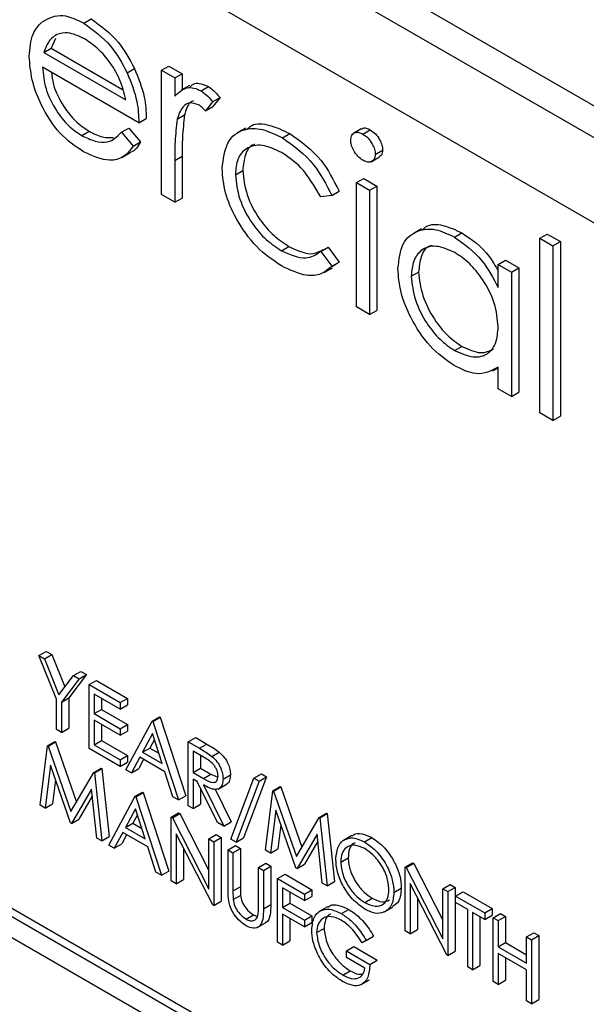
# Model space of a CAD drawing. Units: millimetres. Extents: x 5 to 415, y 5 to 292.
# Drawn here: x 300 to 301, y 205 to 207 of the extents above; entities that cross this region are included whole.
import ezdxf

# ---------------------------------------------------------------- set-up
doc = ezdxf.new("R2010")
doc.units = ezdxf.units.MM

msp = doc.modelspace()

# ---------------------------------------------------------------- linework, layer by layer
at = {"color": 7, "linetype": 'Continuous', "lineweight": 25}
for p, q in [((303.0389, 206.04), (297.0284, 209.5097)), ((302.9726, 206.0017), (296.9622, 209.4715)), ((302.8842, 205.8486), (297.0505, 209.2163)), ((299.8878, 207.3513), (299.9055, 207.3615)), ((299.8197, 207.3146), (299.8098, 207.2911)), ((299.7921, 207.2809), (299.8098, 207.2911)), ((299.7921, 207.2809), (299.9882, 207.1677)), ((299.8098, 207.2911), (299.9808, 207.1923)), ((300.0199, 207.1127), (299.7888, 207.2461)), ((299.9918, 207.2325), (300.0095, 207.2427)), ((300.0743, 207.2383), (300.092, 207.2485)), ((300.0743, 207.2383), (300.1061, 207.22)), ((300.0743, 206.94), (300.0743, 207.2383)), ((300.092, 207.2485), (300.1237, 207.2302)), ((300.1061, 207.22), (300.1237, 207.2302)), ((300.1237, 207.2302), (300.1237, 207.1919)), ((300.1061, 207.22), (300.1061, 207.1761)), ((300.1409, 207.2018), (300.121, 207.1903)), ((300.1691, 207.1889), (300.1868, 207.1991)), ((300.1967, 207.1627), (300.1793, 207.141)), ((300.1967, 207.1627), (300.2144, 207.1729)), ((300.2144, 207.1729), (300.197, 207.1512)), ((300.1793, 207.141), (300.197, 207.1512)), ((300.0199, 207.1127), (300.0376, 207.1229)), ((300.1117, 207.121), (300.1294, 207.1313)), ((299.883, 207.0818), (299.9007, 207.092)), ((299.9782, 207.0897), (299.9958, 207.0999)), ((299.9782, 207.0897), (300.0063, 207.0563)), ((299.9958, 207.0999), (300.024, 207.0666)), ((300.2755, 207.0996), (300.2556, 207.0881)), ((300.553, 207.0977), (300.5331, 207.0863)), ((300.5569, 207.0853), (300.5746, 207.0956)), ((300.0063, 207.0563), (300.024, 207.0666)), ((300.364, 207.0763), (300.3817, 207.0865)), ((299.9791, 207.0294), (299.999, 207.0408)), ((300.5865, 207.0367), (300.6042, 207.0469)), ((300.1061, 207.0219), (300.1237, 207.0321)), ((300.1061, 207.0219), (300.1061, 206.9217)), ((300.1237, 207.0321), (300.1237, 206.9319)), ((300.5768, 207.019), (300.5967, 207.0305)), ((300.2511, 206.9879), (300.2688, 206.9981)), ((300.5412, 206.9688), (300.5589, 206.979)), ((300.5589, 206.979), (300.5906, 206.9607)), ((300.4823, 206.9381), (300.5, 206.9483)), ((300.5412, 206.9688), (300.5729, 206.9505)), ((300.5412, 206.6705), (300.5412, 206.9688)), ((300.5729, 206.9505), (300.5906, 206.9607)), ((300.5729, 206.9505), (300.5729, 206.6521)), ((300.5906, 206.9607), (300.5906, 206.6623)), ((296.7235, 206.9351), (303.1759, 203.2102)), ((296.7412, 206.9453), (303.1935, 203.2204)), ((300.1061, 206.9217), (300.0743, 206.94)), ((300.1061, 206.9217), (300.1237, 206.9319)), ((300.4823, 206.9381), (300.4557, 206.9344)), ((303.1317, 203.1847), (296.7677, 206.8585)), ((300.6971, 206.8579), (300.6772, 206.8464)), ((300.7766, 206.8381), (300.7943, 206.8483)), ((300.9809, 206.8354), (300.9986, 206.8456)), ((300.9809, 206.8354), (301.0126, 206.8171)), ((300.9809, 206.4166), (300.9809, 206.8354)), ((300.9986, 206.8456), (301.0303, 206.8273)), ((300.3619, 206.8054), (300.3796, 206.8156)), ((300.4557, 206.8035), (300.4734, 206.8138)), ((300.4734, 206.8138), (300.5, 206.7783)), ((301.0126, 206.8171), (301.0303, 206.8273)), ((301.0126, 206.8171), (301.0126, 206.3983)), ((301.0303, 206.8273), (301.0303, 206.4085)), ((300.4557, 206.8035), (300.4823, 206.7681)), ((300.8812, 206.7726), (300.8988, 206.7828)), ((300.8988, 206.7828), (300.9306, 206.7644)), ((300.4642, 206.7533), (300.4841, 206.7648)), ((300.4823, 206.7681), (300.5, 206.7783)), ((300.5, 206.7783), (300.4831, 206.7665)), ((300.8812, 206.7173), (300.8812, 206.7726)), ((300.8812, 206.7726), (300.9129, 206.7542)), ((300.9129, 206.7542), (300.9306, 206.7644)), ((300.9306, 206.7644), (300.9306, 206.4661)), ((300.6727, 206.7442), (300.6903, 206.7544)), ((300.9129, 206.7542), (300.9129, 206.4559)), ((300.5729, 206.6521), (300.5412, 206.6705)), ((300.5729, 206.6521), (300.5906, 206.6623)), ((300.7768, 206.5659), (300.7944, 206.5761)), ((300.8681, 206.5172), (300.8812, 206.5247)), ((300.8812, 206.4742), (300.8812, 206.5258)), ((300.9129, 206.4559), (300.8812, 206.4742)), ((300.9129, 206.4559), (300.9306, 206.4661)), ((301.0126, 206.3983), (300.9809, 206.4166)), ((301.0126, 206.3983), (301.0303, 206.4085)), ((299.7797, 205.8342), (299.7974, 205.8444)), ((299.7933, 205.8263), (299.811, 205.8366)), ((299.7974, 205.8444), (299.811, 205.8366)), ((299.811, 205.8366), (299.8424, 205.7591)), ((299.7797, 205.8342), (299.7933, 205.8263)), ((299.8222, 205.7294), (299.7797, 205.8342)), ((299.7933, 205.8263), (299.8282, 205.7404)), ((299.863, 205.7861), (299.8806, 205.7963)), ((299.8806, 205.7963), (299.8943, 205.7885)), ((299.8282, 205.7404), (299.863, 205.7861)), ((299.8766, 205.7783), (299.8341, 205.7225)), ((299.8943, 205.7885), (299.8518, 205.7327)), ((299.863, 205.7861), (299.8766, 205.7783)), ((299.8766, 205.7783), (299.8943, 205.7885)), ((299.9004, 205.7645), (299.9181, 205.7747)), ((299.9181, 205.7747), (299.9929, 205.7316)), ((299.9004, 205.7645), (299.9752, 205.7214)), ((299.9004, 205.6114), (299.9004, 205.7645)), ((299.9752, 205.7057), (299.9123, 205.742)), ((299.9123, 205.742), (299.9123, 205.6949)), ((299.8222, 205.6566), (299.8222, 205.7294)), ((299.8341, 205.7225), (299.8518, 205.7327)), ((299.8341, 205.7225), (299.8341, 205.6497)), ((299.8518, 205.7327), (299.8518, 205.6599)), ((299.93, 205.7318), (299.93, 205.7051)), ((299.9752, 205.7214), (299.9929, 205.7316)), ((299.9752, 205.7214), (299.9752, 205.7057)), ((299.9929, 205.7316), (299.9929, 205.7159)), ((299.9123, 205.6949), (299.93, 205.7051)), ((299.9123, 205.6949), (299.9752, 205.6586)), ((299.93, 205.7051), (299.9929, 205.6688)), ((299.9752, 205.7057), (299.9929, 205.7159)), ((299.9752, 205.6429), (299.9123, 205.6792)), ((299.9123, 205.6792), (299.9123, 205.6203)), ((299.9888, 205.5604), (300.0517, 205.6772)), ((300.0517, 205.6772), (300.0693, 205.6874)), ((300.0517, 205.6772), (300.0534, 205.6762)), ((300.0534, 205.6762), (300.071, 205.6864)), ((300.0534, 205.6762), (300.1146, 205.4878)), ((300.0693, 205.6874), (300.071, 205.6864)), ((300.071, 205.6864), (300.1322, 205.498)), ((299.8341, 205.6497), (299.8222, 205.6566)), ((299.8341, 205.6497), (299.8518, 205.6599)), ((299.93, 205.669), (299.93, 205.6305)), ((299.9752, 205.6586), (299.9929, 205.6688)), ((299.9752, 205.6586), (299.9752, 205.6429)), ((299.9752, 205.6429), (299.9929, 205.6531)), ((299.9929, 205.6688), (299.9929, 205.6531)), ((299.8006, 205.618), (299.8183, 205.6282)), ((299.8023, 205.617), (299.82, 205.6272)), ((299.8183, 205.6282), (299.82, 205.6272)), ((299.82, 205.6272), (299.8703, 205.4827)), ((299.9123, 205.6203), (299.93, 205.6305)), ((299.93, 205.6305), (299.9929, 205.5942)), ((300.0524, 205.647), (300.0284, 205.6023)), ((300.057, 205.6328), (300.0461, 205.6125)), ((300.0758, 205.575), (300.0524, 205.647)), ((300.1384, 205.6272), (300.156, 205.6374)), ((300.1384, 205.6272), (300.1649, 205.6118)), ((300.1384, 205.4741), (300.1384, 205.6272)), ((300.156, 205.6374), (300.1826, 205.6221)), ((299.7831, 205.475), (299.8006, 205.618)), ((299.8006, 205.618), (299.8023, 205.617)), ((299.8023, 205.617), (299.857, 205.4598)), ((299.9752, 205.5683), (299.9004, 205.6114)), ((299.9123, 205.6203), (299.9752, 205.584)), ((300.0284, 205.6023), (300.0461, 205.6125)), ((300.0284, 205.6023), (300.0758, 205.575)), ((300.0461, 205.6125), (300.0676, 205.6001)), ((300.1751, 205.5902), (300.1503, 205.6046)), ((300.1503, 205.6046), (300.1503, 205.5536)), ((300.1649, 205.6118), (300.1826, 205.6221)), ((300.1949, 205.5924), (300.2126, 205.6026)), ((299.9752, 205.584), (299.9929, 205.5942)), ((299.9752, 205.584), (299.9752, 205.5683)), ((299.9752, 205.5683), (299.9929, 205.5785)), ((299.9929, 205.5942), (299.9929, 205.5785)), ((300.0219, 205.5904), (300.0018, 205.5529)), ((300.0312, 205.585), (300.0194, 205.5631)), ((300.082, 205.5557), (300.0219, 205.5904)), ((300.1679, 205.5944), (300.1679, 205.5638)), ((299.8078, 205.5712), (299.7951, 205.4681)), ((299.8558, 205.433), (299.8078, 205.5712)), ((299.857, 205.4598), (299.9116, 205.5539)), ((299.9116, 205.5539), (299.9293, 205.5641)), ((299.9116, 205.5539), (299.9134, 205.5529)), ((299.9134, 205.5529), (299.9311, 205.5631)), ((299.9134, 205.5529), (299.931, 205.3896)), ((299.9293, 205.5641), (299.9311, 205.5631)), ((299.9311, 205.5631), (299.9487, 205.3998)), ((300.0018, 205.5529), (299.9888, 205.5604)), ((300.0018, 205.5529), (300.0194, 205.5631)), ((300.1016, 205.4953), (300.082, 205.5557)), ((300.1503, 205.5536), (300.1679, 205.5638)), ((300.1503, 205.5536), (300.1745, 205.5393)), ((300.1679, 205.5638), (300.1922, 205.5495)), ((299.8199, 205.5363), (299.8128, 205.4783)), ((300.1599, 205.5323), (300.1503, 205.5379)), ((300.1503, 205.5379), (300.1503, 205.4672)), ((300.2086, 205.4335), (300.1599, 205.5323)), ((300.1745, 205.5393), (300.1922, 205.5495)), ((300.1922, 205.5495), (300.2091, 205.5427)), ((300.2216, 205.5381), (300.2393, 205.5483)), ((300.2403, 205.3936), (300.2958, 205.5402)), ((300.3083, 205.533), (300.2529, 205.3864)), ((300.326, 205.5432), (300.2706, 205.3966)), ((300.2958, 205.5402), (300.3135, 205.5504)), ((300.2958, 205.5402), (300.3083, 205.533)), ((300.3083, 205.533), (300.326, 205.5432)), ((300.3135, 205.5504), (300.326, 205.5432)), ((299.9063, 205.514), (299.8585, 205.4315)), ((299.919, 205.3965), (299.9063, 205.514)), ((300.0109, 205.4966), (300.0286, 205.5068)), ((300.0126, 205.4956), (300.0303, 205.5058)), ((300.0286, 205.5068), (300.0303, 205.5058)), ((300.0303, 205.5058), (300.0914, 205.3174)), ((300.1679, 205.516), (300.1679, 205.4774)), ((300.1746, 205.5238), (300.2233, 205.425)), ((300.2024, 205.5136), (300.241, 205.4352)), ((300.2099, 205.514), (300.2298, 205.5255)), ((300.3236, 205.3671), (300.3411, 205.5101)), ((300.3411, 205.5101), (300.3588, 205.5203)), ((300.3411, 205.5101), (300.3428, 205.5091)), ((300.3428, 205.5091), (300.3605, 205.5193)), ((300.3428, 205.5091), (300.3976, 205.3519)), ((300.3588, 205.5203), (300.3605, 205.5193)), ((300.3605, 205.5193), (300.4108, 205.3748)), ((299.9082, 205.4969), (299.8762, 205.4417)), ((299.948, 205.3798), (300.0109, 205.4966)), ((300.0109, 205.4966), (300.0126, 205.4956)), ((300.0126, 205.4956), (300.0738, 205.3072)), ((300.1146, 205.4878), (300.1016, 205.4953)), ((300.1146, 205.4878), (300.1322, 205.498)), ((299.7951, 205.4681), (299.7831, 205.475)), ((299.7951, 205.4681), (299.8128, 205.4783)), ((300.0116, 205.4664), (299.9876, 205.4217)), ((300.035, 205.3944), (300.0116, 205.4664)), ((300.1503, 205.4672), (300.1384, 205.4741)), ((300.1503, 205.4672), (300.1679, 205.4774)), ((300.3483, 205.4633), (300.3356, 205.3602)), ((300.3963, 205.3251), (300.3483, 205.4633)), ((299.8585, 205.4315), (299.8762, 205.4417)), ((300.0162, 205.4522), (300.0053, 205.4319)), ((300.0976, 205.4466), (300.1152, 205.4568)), ((300.0976, 205.2935), (300.0976, 205.4466)), ((300.0976, 205.4466), (300.1001, 205.4451)), ((300.1001, 205.4451), (300.1177, 205.4553)), ((300.1001, 205.4451), (300.1877, 205.2741)), ((300.1152, 205.4568), (300.1177, 205.4553)), ((300.1177, 205.4553), (300.1877, 205.3188)), ((300.2233, 205.425), (300.241, 205.4352)), ((300.3976, 205.3519), (300.4522, 205.446)), ((300.4522, 205.446), (300.4699, 205.4562)), ((300.4522, 205.446), (300.4539, 205.445)), ((300.4539, 205.445), (300.4716, 205.4552)), ((300.4539, 205.445), (300.4715, 205.2817)), ((300.4699, 205.4562), (300.4716, 205.4552)), ((300.4716, 205.4552), (300.4892, 205.2919)), ((299.8585, 205.4315), (299.8558, 205.433)), ((299.9876, 205.4217), (300.0053, 205.4319)), ((299.9876, 205.4217), (300.035, 205.3944)), ((300.0053, 205.4319), (300.0268, 205.4195)), ((300.2233, 205.425), (300.2086, 205.4335)), ((300.3604, 205.4284), (300.3533, 205.3704)), ((299.931, 205.3896), (299.919, 205.3965)), ((299.931, 205.3896), (299.9487, 205.3998)), ((299.9811, 205.4098), (299.961, 205.3723)), ((299.9904, 205.4044), (299.9786, 205.3825)), ((300.0412, 205.3751), (299.9811, 205.4098)), ((300.1968, 205.2362), (300.1095, 205.4068)), ((300.1095, 205.4068), (300.1095, 205.2866)), ((300.1877, 205.3946), (300.2053, 205.4048)), ((300.1877, 205.2741), (300.1877, 205.3946)), ((300.1877, 205.3946), (300.1995, 205.3877)), ((300.1995, 205.3877), (300.2172, 205.3979)), ((300.1995, 205.3877), (300.1995, 205.2346)), ((300.2053, 205.4048), (300.2172, 205.3979)), ((300.2172, 205.3979), (300.2172, 205.2448)), ((300.2529, 205.3864), (300.2403, 205.3936)), ((300.2529, 205.3864), (300.2706, 205.3966)), ((300.4469, 205.4061), (300.399, 205.3236)), ((300.4487, 205.389), (300.4167, 205.3338)), ((300.4596, 205.2886), (300.4469, 205.4061)), ((300.53, 205.4023), (300.5101, 205.3909)), ((300.5608, 205.3872), (300.5784, 205.3975)), ((299.961, 205.3723), (299.948, 205.3798)), ((299.961, 205.3723), (299.9786, 205.3825)), ((300.0608, 205.3147), (300.0412, 205.3751)), ((300.1271, 205.3723), (300.1271, 205.2968)), ((300.2335, 205.3681), (300.2512, 205.3783)), ((300.2335, 205.3681), (300.2454, 205.3612)), ((300.2335, 205.2756), (300.2335, 205.3681)), ((300.2454, 205.3612), (300.2631, 205.3714)), ((300.2512, 205.3783), (300.2631, 205.3714)), ((300.2631, 205.3714), (300.2631, 205.2797)), ((300.3356, 205.3602), (300.3236, 205.3671)), ((300.3356, 205.3602), (300.3533, 205.3704)), ((300.2454, 205.3612), (300.2454, 205.2695)), ((300.5038, 205.339), (300.5215, 205.3492)), ((300.0738, 205.3072), (300.0914, 205.3174)), ((300.3066, 205.3259), (300.3243, 205.3361)), ((300.3066, 205.3259), (300.3185, 205.319)), ((300.3066, 205.2342), (300.3066, 205.3259)), ((300.3185, 205.319), (300.3362, 205.3292)), ((300.3185, 205.319), (300.3185, 205.2265)), ((300.3243, 205.3361), (300.3362, 205.3292)), ((300.3362, 205.3292), (300.3362, 205.2368)), ((300.399, 205.3236), (300.3963, 205.3251)), ((300.399, 205.3236), (300.4167, 205.3338)), ((300.6585, 205.3269), (300.6762, 205.3371)), ((300.6585, 205.1738), (300.6585, 205.3269)), ((300.6585, 205.3269), (300.661, 205.3255)), ((300.661, 205.3255), (300.6787, 205.3357)), ((300.661, 205.3255), (300.7486, 205.1544)), ((300.6762, 205.3371), (300.6787, 205.3357)), ((300.6787, 205.3357), (300.7486, 205.1991)), ((300.0738, 205.3072), (300.0608, 205.3147)), ((300.1095, 205.2866), (300.0976, 205.2935)), ((300.1095, 205.2866), (300.1271, 205.2968)), ((300.3525, 205.2994), (300.3702, 205.3096)), ((300.3525, 205.2994), (300.4171, 205.2621)), ((300.3525, 205.1463), (300.3525, 205.2994)), ((300.3702, 205.3096), (300.4348, 205.2723)), ((300.2454, 205.2695), (300.2631, 205.2797)), ((300.4171, 205.2464), (300.3644, 205.2768)), ((300.3644, 205.2768), (300.3644, 205.2297)), ((300.4171, 205.2621), (300.4348, 205.2723)), ((300.4348, 205.2723), (300.4348, 205.2566)), ((300.4715, 205.2817), (300.4596, 205.2886)), ((300.4715, 205.2817), (300.4892, 205.2919)), ((300.6313, 205.2661), (300.649, 205.2763)), ((300.7578, 205.1165), (300.6704, 205.2872)), ((300.6704, 205.2872), (300.6704, 205.1669)), ((300.7486, 205.2749), (300.7663, 205.2851)), ((300.7486, 205.1544), (300.7486, 205.2749)), ((300.7486, 205.2749), (300.7605, 205.268)), ((300.7605, 205.268), (300.7782, 205.2782)), ((300.7663, 205.2851), (300.7782, 205.2782)), ((300.7782, 205.2782), (300.7782, 205.1251)), ((300.246, 205.2488), (300.2637, 205.259)), ((300.3821, 205.2666), (300.3821, 205.2399)), ((300.4171, 205.2621), (300.4171, 205.2464)), ((300.4171, 205.2464), (300.4348, 205.2566)), ((300.5613, 205.2417), (300.579, 205.2519)), ((300.6881, 205.2526), (300.6881, 205.1771)), ((300.7605, 205.268), (300.7605, 205.1149)), ((300.7792, 205.2572), (300.7969, 205.2674)), ((300.7792, 205.2415), (300.7792, 205.2572)), ((300.7792, 205.2572), (300.8489, 205.217)), ((300.7969, 205.2674), (300.8665, 205.2272)), ((300.1995, 205.2346), (300.1968, 205.2362)), ((300.1995, 205.2346), (300.2172, 205.2448)), ((300.3185, 205.2265), (300.3362, 205.2368)), ((300.3644, 205.2297), (300.3821, 205.2399)), ((300.3644, 205.2297), (300.4171, 205.1993)), ((300.3821, 205.2399), (300.4348, 205.2095)), ((300.472, 205.2315), (300.4521, 205.22)), ((300.5054, 205.2151), (300.5231, 205.2253)), ((300.6087, 205.2193), (300.6286, 205.2308)), ((300.8081, 205.2248), (300.7792, 205.2415)), ((300.8081, 205.0874), (300.8081, 205.2248)), ((300.8489, 205.217), (300.8665, 205.2272)), ((300.8665, 205.2272), (300.8665, 205.2115)), ((300.2767, 205.2019), (300.2944, 205.2121)), ((300.2944, 205.2121), (300.3041, 205.2085)), ((300.4171, 205.1836), (300.3644, 205.214)), ((300.3644, 205.214), (300.3644, 205.1394)), ((300.3821, 205.2038), (300.3821, 205.1496)), ((300.4171, 205.1993), (300.4348, 205.2095)), ((300.4171, 205.1993), (300.4171, 205.1836)), ((300.4348, 205.2095), (300.4348, 205.1938)), ((300.8489, 205.2013), (300.82, 205.218)), ((300.82, 205.218), (300.82, 205.0806)), ((300.8376, 205.2078), (300.8376, 205.0908)), ((300.8489, 205.217), (300.8489, 205.2013)), ((300.8489, 205.2013), (300.8665, 205.2115)), ((300.8693, 205.2052), (300.8869, 205.2154)), ((300.8693, 205.2052), (300.8812, 205.1984)), ((300.8693, 205.0521), (300.8693, 205.2052)), ((300.8812, 205.1984), (300.8988, 205.2086)), ((300.8812, 205.1984), (300.8812, 205.1355)), ((300.8869, 205.2154), (300.8988, 205.2086)), ((300.8988, 205.2086), (300.8988, 205.1457)), ((300.3032, 205.1815), (300.3231, 205.1929)), ((300.4171, 205.1836), (300.4348, 205.1938)), ((300.446, 205.1695), (300.4637, 205.1798)), ((300.6704, 205.1669), (300.6881, 205.1771)), ((300.565, 205.1506), (300.5827, 205.1608)), ((300.6704, 205.1669), (300.6585, 205.1738)), ((300.9492, 205.1591), (300.9668, 205.1693)), ((300.9492, 205.0963), (300.9492, 205.1591)), ((300.9492, 205.1591), (300.961, 205.1522)), ((300.961, 205.1522), (300.9787, 205.1624)), ((300.961, 205.1522), (300.961, 204.9991)), ((300.9668, 205.1693), (300.9787, 205.1624)), ((300.9787, 205.1624), (300.9787, 205.0093)), ((300.3644, 205.1394), (300.3525, 205.1463)), ((300.3644, 205.1394), (300.3821, 205.1496)), ((300.5174, 205.1257), (300.5351, 205.1359)), ((300.5351, 205.1359), (300.5912, 205.1035)), ((300.565, 205.1506), (300.5548, 205.1453)), ((300.8812, 205.1355), (300.8988, 205.1457)), ((300.8812, 205.1355), (300.9492, 205.0963)), ((300.8988, 205.1457), (300.9492, 205.1167)), ((300.5174, 205.11), (300.5174, 205.1257)), ((300.5174, 205.1257), (300.5735, 205.0933)), ((300.5616, 205.0845), (300.5174, 205.11)), ((300.7605, 205.1149), (300.7578, 205.1165)), ((300.7605, 205.1149), (300.7782, 205.1251)), ((300.9492, 205.0806), (300.8812, 205.1198)), ((300.8812, 205.1198), (300.8812, 205.0453)), ((300.8988, 205.1096), (300.8988, 205.0555)), ((300.5735, 205.0933), (300.5912, 205.1035)), ((300.82, 205.0806), (300.8081, 205.0874)), ((300.82, 205.0806), (300.8376, 205.0908)), ((300.9492, 205.006), (300.9492, 205.0806)), ((300.5089, 205.0678), (300.5265, 205.078)), ((300.5526, 205.0448), (300.5725, 205.0562)), ((300.8812, 205.0453), (300.8693, 205.0521)), ((300.8812, 205.0453), (300.8988, 205.0555)), ((300.961, 204.9991), (300.9787, 205.0093)), ((300.961, 204.9991), (300.9492, 205.006))]:
    msp.add_line(p, q, dxfattribs=at)
for points, knots in [([(299.7868, 207.3539), (299.8027, 207.3628), (299.8311, 207.3787), (299.8704, 207.3597), (299.8878, 207.3513)], [0, 0, 0, 0, 0.558574, 1, 1, 1, 1]), ([(299.757, 207.2715), (299.7586, 207.2909), (299.7614, 207.3255), (299.779, 207.3452), (299.7868, 207.3539)], [0, 0, 0, 0, 0.559433, 1, 1, 1, 1]), ([(299.8878, 207.3513), (299.9107, 207.3349), (299.9518, 207.3057), (299.9796, 207.2549), (299.9918, 207.2325)], [0, 0, 0, 0, 0.5589178, 1, 1, 1, 1]), ([(299.9055, 207.3615), (299.9284, 207.3451), (299.9695, 207.3159), (299.9973, 207.2651), (300.0095, 207.2427)], [0, 0, 0, 0, 0.5589178, 1, 1, 1, 1]), ([(299.8894, 207.3137), (299.8757, 207.3202), (299.8512, 207.3319), (299.8315, 207.3265), (299.8228, 207.3241)], [0, 0, 0, 0, 0.5594577, 1, 1, 1, 1]), ([(299.8228, 207.3241), (299.8151, 207.3185), (299.8013, 207.3084), (299.7949, 207.2893), (299.7921, 207.2809)], [0, 0, 0, 0, 0.558801, 1, 1, 1, 1]), ([(299.9882, 207.1677), (299.9843, 207.184), (299.9766, 207.2167), (299.9494, 207.2608), (299.9194, 207.2937), (299.8994, 207.307), (299.8894, 207.3137)], [0, 0, 0, 0, 0.280143, 0.559194, 0.7796, 1, 1, 1, 1]), ([(299.887, 207.0429), (299.8673, 207.0563), (299.8281, 207.083), (299.7858, 207.1509), (299.7613, 207.2161), (299.7585, 207.253), (299.757, 207.2715)], [0, 0, 0, 0, 0.279887, 0.558861, 0.779467, 1, 1, 1, 1]), ([(299.7888, 207.2461), (299.7904, 207.229), (299.7936, 207.1949), (299.8186, 207.1439), (299.85, 207.104), (299.872, 207.0892), (299.883, 207.0818)], [0, 0, 0, 0, 0.279963, 0.559358, 0.779526, 1, 1, 1, 1]), ([(299.8102, 207.2338), (299.8113, 207.2241), (299.8143, 207.1973), (299.8366, 207.154), (299.8676, 207.1142), (299.8897, 207.0994), (299.9007, 207.092)], [0, 0, 0, 0, 0.180252, 0.498338, 0.748995, 1, 1, 1, 1]), ([(299.9918, 207.2325), (300.001, 207.2092), (300.0175, 207.1676), (300.0192, 207.1295), (300.0199, 207.1127)], [0, 0, 0, 0, 0.558896, 1, 1, 1, 1]), ([(300.0095, 207.2427), (300.0187, 207.2194), (300.0352, 207.1778), (300.0369, 207.1397), (300.0376, 207.1229)], [0, 0, 0, 0, 0.558896, 1, 1, 1, 1]), ([(300.1426, 207.199), (300.146, 207.2021), (300.1531, 207.2084), (300.1694, 207.2071), (300.181, 207.2017), (300.1868, 207.1991)], [0, 0, 0, 0, 0.319535, 0.659907, 1, 1, 1, 1]), ([(300.1061, 207.1761), (300.1149, 207.185), (300.1273, 207.1974), (300.1516, 207.1971), (300.1633, 207.1916), (300.1691, 207.1889)], [0, 0, 0, 0, 0.558785, 0.779483, 1, 1, 1, 1]), ([(300.1691, 207.1889), (300.1746, 207.1849), (300.1844, 207.1779), (300.1929, 207.1673), (300.1967, 207.1627)], [0, 0, 0, 0, 0.559243, 1, 1, 1, 1]), ([(300.1868, 207.1991), (300.1923, 207.1951), (300.2021, 207.1881), (300.2106, 207.1775), (300.2144, 207.1729)], [0, 0, 0, 0, 0.559243, 1, 1, 1, 1]), ([(300.1631, 207.1557), (300.1556, 207.1581), (300.1406, 207.163), (300.1214, 207.1501), (300.1154, 207.1321), (300.1117, 207.121)], [0, 0, 0, 0, 0.278336, 0.558766, 1, 1, 1, 1]), ([(300.1509, 207.1654), (300.1483, 207.1641), (300.1367, 207.1587), (300.1326, 207.1432), (300.1294, 207.1313)], [0, 0, 0, 0, 0.231548, 1, 1, 1, 1]), ([(300.1793, 207.141), (300.1764, 207.1442), (300.1712, 207.15), (300.1656, 207.1539), (300.1631, 207.1557)], [0, 0, 0, 0, 0.560395, 1, 1, 1, 1]), ([(300.1117, 207.121), (300.1096, 207.1032), (300.1059, 207.0714), (300.106, 207.037), (300.1061, 207.0219)], [0, 0, 0, 0, 0.559643, 1, 1, 1, 1]), ([(300.1294, 207.1313), (300.1273, 207.1134), (300.1236, 207.0816), (300.1237, 207.0472), (300.1237, 207.0321)], [0, 0, 0, 0, 0.559643, 1, 1, 1, 1]), ([(300.2779, 207.0958), (300.2818, 207.0996), (300.2955, 207.1128), (300.3336, 207.1093), (300.3656, 207.0941), (300.3817, 207.0865)], [0, 0, 0, 0, 0.16733, 0.583456, 1, 1, 1, 1]), ([(299.883, 207.0818), (299.8937, 207.0767), (299.9151, 207.0664), (299.9514, 207.0633), (299.968, 207.0797), (299.9782, 207.0897)], [0, 0, 0, 0, 0.280532, 0.560959, 1, 1, 1, 1]), ([(299.9007, 207.092), (299.9115, 207.0866), (299.9322, 207.0763), (299.9506, 207.0767), (299.9594, 207.077)], [0, 0, 0, 0, 0.521635, 1, 1, 1, 1]), ([(300.2194, 207.003), (300.2222, 207.0252), (300.2277, 207.0698), (300.2673, 207.0992), (300.3152, 207.1002), (300.3477, 207.0843), (300.364, 207.0763)], [0, 0, 0, 0, 0.279379, 0.558782, 0.77928, 1, 1, 1, 1]), ([(300.5276, 207.0707), (300.5282, 207.0752), (300.5293, 207.0842), (300.5376, 207.0895), (300.5471, 207.0901), (300.5536, 207.0869), (300.5569, 207.0853)], [0, 0, 0, 0, 0.279298, 0.558894, 0.779453, 1, 1, 1, 1]), ([(300.5534, 207.097), (300.5544, 207.0978), (300.5573, 207.1004), (300.5649, 207.1002), (300.5714, 207.0971), (300.5746, 207.0956)], [0, 0, 0, 0, 0.183742, 0.591883, 1, 1, 1, 1]), ([(300.5746, 207.0956), (300.5788, 207.0926), (300.5872, 207.0868), (300.5969, 207.073), (300.6032, 207.0589), (300.6039, 207.0509), (300.6042, 207.0469)], [0, 0, 0, 0, 0.279863, 0.559865, 0.779904, 1, 1, 1, 1]), ([(300.024, 207.0666), (300.0176, 207.0557), (300.0109, 207.0443), (299.9993, 207.0414), (299.9988, 207.0412)], [0, 0, 0, 0, 0.956903, 1, 1, 1, 1]), ([(300.364, 207.0763), (300.3907, 207.0575), (300.4384, 207.0239), (300.4689, 206.9643), (300.4823, 206.9381)], [0, 0, 0, 0, 0.560656, 1, 1, 1, 1]), ([(300.3817, 207.0865), (300.4084, 207.0677), (300.4561, 207.0341), (300.4866, 206.9745), (300.5, 206.9483)], [0, 0, 0, 0, 0.560656, 1, 1, 1, 1]), ([(300.5569, 207.0225), (300.5528, 207.0254), (300.5445, 207.0313), (300.535, 207.0449), (300.5287, 207.0588), (300.528, 207.0667), (300.5276, 207.0707)], [0, 0, 0, 0, 0.279786, 0.559698, 0.77992, 1, 1, 1, 1]), ([(300.5569, 207.0853), (300.5611, 207.0824), (300.5695, 207.0766), (300.5792, 207.0628), (300.5855, 207.0487), (300.5862, 207.0407), (300.5865, 207.0367)], [0, 0, 0, 0, 0.279863, 0.559865, 0.779904, 1, 1, 1, 1]), ([(300.0063, 207.0563), (299.9991, 207.047), (299.9847, 207.0283), (299.9441, 207.0171), (299.9086, 207.0331), (299.887, 207.0429)], [0, 0, 0, 0, 0.280922, 0.561406, 1, 1, 1, 1]), ([(300.3617, 207.041), (300.346, 207.0485), (300.3146, 207.0633), (300.2781, 207.0542), (300.2547, 207.0285), (300.2523, 207.0014), (300.2511, 206.9879)], [0, 0, 0, 0, 0.280136, 0.559768, 0.779888, 1, 1, 1, 1]), ([(300.2979, 207.0605), (300.297, 207.0603), (300.2859, 207.0582), (300.273, 207.0375), (300.2702, 207.0112), (300.2688, 206.9981)], [0, 0, 0, 0, 0.0424821, 0.5212504, 1, 1, 1, 1]), ([(300.4557, 206.9344), (300.441, 206.9599), (300.4147, 207.0056), (300.3779, 207.0302), (300.3617, 207.041)], [0, 0, 0, 0, 0.558453, 1, 1, 1, 1]), ([(300.6042, 207.0469), (300.6037, 207.0422), (300.603, 207.0347), (300.598, 207.0322), (300.5962, 207.0313)], [0, 0, 0, 0, 0.622968, 1, 1, 1, 1]), ([(300.5865, 207.0367), (300.5859, 207.0322), (300.5847, 207.0233), (300.5762, 207.0182), (300.5668, 207.0177), (300.5602, 207.0209), (300.5569, 207.0225)], [0, 0, 0, 0, 0.279162, 0.558864, 0.779356, 1, 1, 1, 1]), ([(300.3614, 206.769), (300.3411, 206.7829), (300.3006, 206.8105), (300.2536, 206.8772), (300.224, 206.9452), (300.2209, 206.9837), (300.2194, 207.003)], [0, 0, 0, 0, 0.280077, 0.559647, 0.77982, 1, 1, 1, 1]), ([(300.2688, 206.9981), (300.271, 206.9787), (300.2754, 206.9398), (300.3058, 206.8827), (300.3424, 206.8402), (300.3672, 206.8238), (300.3796, 206.8156)], [0, 0, 0, 0, 0.2793364, 0.5587762, 0.779267, 1, 1, 1, 1]), ([(300.2511, 206.9879), (300.2533, 206.9685), (300.2578, 206.9296), (300.2881, 206.8725), (300.3247, 206.83), (300.3495, 206.8136), (300.3619, 206.8054)], [0, 0, 0, 0, 0.2793364, 0.5587762, 0.779267, 1, 1, 1, 1]), ([(300.6409, 206.7629), (300.6434, 206.7843), (300.6483, 206.8272), (300.6857, 206.8554), (300.7299, 206.8605), (300.7611, 206.8456), (300.7766, 206.8381)], [0, 0, 0, 0, 0.2794107, 0.5591899, 0.7795464, 1, 1, 1, 1]), ([(300.6989, 206.8551), (300.7019, 206.8581), (300.7141, 206.87), (300.7483, 206.8697), (300.779, 206.8554), (300.7943, 206.8483)], [0, 0, 0, 0, 0.139889, 0.56985, 1, 1, 1, 1]), ([(300.7766, 206.8381), (300.7999, 206.8216), (300.8416, 206.7921), (300.8691, 206.7402), (300.8812, 206.7173)], [0, 0, 0, 0, 0.559059, 1, 1, 1, 1]), ([(300.7943, 206.8483), (300.818, 206.8324), (300.8519, 206.8096), (300.8744, 206.7689), (300.8812, 206.7566)], [0, 0, 0, 0, 0.698486, 1, 1, 1, 1]), ([(300.3619, 206.8054), (300.3824, 206.7964), (300.4192, 206.7803), (300.4446, 206.7964), (300.4557, 206.8035)], [0, 0, 0, 0, 0.558786, 1, 1, 1, 1]), ([(300.3796, 206.8156), (300.4003, 206.806), (300.4321, 206.7914), (300.4541, 206.8043), (300.4617, 206.8088)], [0, 0, 0, 0, 0.653195, 1, 1, 1, 1]), ([(300.777, 206.8012), (300.7619, 206.808), (300.7316, 206.8214), (300.6972, 206.8101), (300.6765, 206.7831), (300.6739, 206.7571), (300.6727, 206.7442)], [0, 0, 0, 0, 0.279768, 0.559286, 0.779718, 1, 1, 1, 1]), ([(300.7213, 206.8178), (300.719, 206.8173), (300.707, 206.8145), (300.6947, 206.7923), (300.6918, 206.767), (300.6903, 206.7544)], [0, 0, 0, 0, 0.104852, 0.552578, 1, 1, 1, 1]), ([(300.8812, 206.6227), (300.8795, 206.6414), (300.8761, 206.6787), (300.8475, 206.7341), (300.8131, 206.7771), (300.7891, 206.7932), (300.777, 206.8012)], [0, 0, 0, 0, 0.27966, 0.559208, 0.779487, 1, 1, 1, 1]), ([(300.4823, 206.7681), (300.4741, 206.7609), (300.4577, 206.7466), (300.4159, 206.7433), (300.382, 206.7593), (300.3614, 206.769)], [0, 0, 0, 0, 0.280195, 0.560586, 1, 1, 1, 1]), ([(300.7756, 206.5299), (300.7558, 206.544), (300.716, 206.5723), (300.6721, 206.6399), (300.6449, 206.7065), (300.6423, 206.7441), (300.6409, 206.7629)], [0, 0, 0, 0, 0.279574, 0.559332, 0.77959, 1, 1, 1, 1]), ([(300.6727, 206.7442), (300.6748, 206.7255), (300.6791, 206.6882), (300.7069, 206.6332), (300.7411, 206.5905), (300.7649, 206.5741), (300.7768, 206.5659)], [0, 0, 0, 0, 0.27943, 0.559149, 0.779569, 1, 1, 1, 1]), ([(300.6903, 206.7544), (300.6925, 206.7357), (300.6968, 206.6984), (300.7246, 206.6434), (300.7588, 206.6007), (300.7825, 206.5843), (300.7944, 206.5761)], [0, 0, 0, 0, 0.27943, 0.559149, 0.779569, 1, 1, 1, 1]), ([(300.7768, 206.5659), (300.7919, 206.5592), (300.8222, 206.546), (300.8575, 206.5555), (300.878, 206.5831), (300.8801, 206.6095), (300.8812, 206.6227)], [0, 0, 0, 0, 0.279822, 0.559388, 0.779602, 1, 1, 1, 1]), ([(300.7944, 206.5761), (300.8099, 206.5689), (300.8384, 206.5557), (300.8599, 206.5649), (300.8698, 206.5691)], [0, 0, 0, 0, 0.5405261, 1, 1, 1, 1]), ([(300.8812, 206.5258), (300.8644, 206.5171), (300.8345, 206.5016), (300.7936, 206.5212), (300.7756, 206.5299)], [0, 0, 0, 0, 0.5587627, 1, 1, 1, 1]), ([(300.1649, 205.6118), (300.1705, 205.6086), (300.1806, 205.6029), (300.1905, 205.5956), (300.1949, 205.5924)], [0, 0, 0, 0, 0.5602424, 1, 1, 1, 1]), ([(300.1826, 205.6221), (300.1882, 205.6188), (300.1983, 205.6131), (300.2082, 205.6058), (300.2126, 205.6026)], [0, 0, 0, 0, 0.5602424, 1, 1, 1, 1]), ([(300.2126, 205.6026), (300.2168, 205.5986), (300.2251, 205.5906), (300.2338, 205.5753), (300.2387, 205.5606), (300.2391, 205.5524), (300.2393, 205.5483)], [0, 0, 0, 0, 0.279795, 0.559506, 0.77964, 1, 1, 1, 1]), ([(300.2097, 205.545), (300.2096, 205.5474), (300.2093, 205.552), (300.2067, 205.5597), (300.203, 205.567), (300.1931, 205.5801), (300.1831, 205.5858), (300.1751, 205.5902)], [0, 0, 0, 0, 0.125316, 0.250609, 0.375958, 0.501279, 1, 1, 1, 1]), ([(300.1949, 205.5924), (300.1991, 205.5884), (300.2074, 205.5804), (300.2162, 205.5651), (300.221, 205.5504), (300.2214, 205.5422), (300.2216, 205.5381)], [0, 0, 0, 0, 0.279795, 0.559506, 0.77964, 1, 1, 1, 1]), ([(300.1745, 205.5393), (300.1827, 205.5347), (300.1929, 205.5288), (300.2029, 205.5305), (300.2082, 205.5345), (300.2091, 205.5408), (300.2097, 205.545)], [0, 0, 0, 0, 0.499836, 0.625499, 0.751216, 1, 1, 1, 1]), ([(300.2216, 205.5381), (300.2213, 205.5335), (300.2206, 205.5242), (300.214, 205.5151), (300.1991, 205.5109), (300.1847, 205.5185), (300.1746, 205.5238)], [0, 0, 0, 0, 0.187112, 0.373973, 0.560915, 1, 1, 1, 1]), ([(300.2393, 205.5483), (300.2389, 205.5438), (300.2381, 205.5348), (300.234, 205.5271), (300.2301, 205.5261), (300.2296, 205.5259)], [0, 0, 0, 0, 0.4649961, 0.929368, 1, 1, 1, 1]), ([(300.4919, 205.3458), (300.4931, 205.3569), (300.4956, 205.3792), (300.5137, 205.3956), (300.5366, 205.3984), (300.5527, 205.391), (300.5608, 205.3872)], [0, 0, 0, 0, 0.279729, 0.559326, 0.779679, 1, 1, 1, 1]), ([(300.5308, 205.4012), (300.5319, 205.4023), (300.5375, 205.4084), (300.5547, 205.408), (300.5705, 205.401), (300.5784, 205.3975)], [0, 0, 0, 0, 0.103082, 0.551573, 1, 1, 1, 1]), ([(300.5784, 205.3975), (300.5888, 205.3902), (300.6096, 205.3757), (300.6328, 205.3405), (300.6469, 205.3057), (300.6483, 205.2861), (300.649, 205.2763)], [0, 0, 0, 0, 0.279769, 0.559359, 0.779575, 1, 1, 1, 1]), ([(300.5613, 205.3712), (300.553, 205.3748), (300.5362, 205.3819), (300.5171, 205.3759), (300.5056, 205.3609), (300.5044, 205.3463), (300.5038, 205.339)], [0, 0, 0, 0, 0.279624, 0.559346, 0.779626, 1, 1, 1, 1]), ([(300.538, 205.3846), (300.5369, 205.3843), (300.5303, 205.3828), (300.5236, 205.3705), (300.5222, 205.3563), (300.5215, 205.3492)], [0, 0, 0, 0, 0.097147, 0.548478, 1, 1, 1, 1]), ([(300.5608, 205.3872), (300.5711, 205.38), (300.5919, 205.3655), (300.6151, 205.3303), (300.6292, 205.2955), (300.6306, 205.2759), (300.6313, 205.2661)], [0, 0, 0, 0, 0.279769, 0.559359, 0.779575, 1, 1, 1, 1]), ([(300.6194, 205.273), (300.6184, 205.2833), (300.6163, 205.3039), (300.6002, 205.3343), (300.5811, 205.3575), (300.5679, 205.3667), (300.5613, 205.3712)], [0, 0, 0, 0, 0.279468, 0.558871, 0.779513, 1, 1, 1, 1]), ([(300.5618, 205.2257), (300.5515, 205.2329), (300.531, 205.2474), (300.5081, 205.2822), (300.4941, 205.3167), (300.4926, 205.3361), (300.4919, 205.3458)], [0, 0, 0, 0, 0.279662, 0.559353, 0.779633, 1, 1, 1, 1]), ([(300.5215, 205.3492), (300.5225, 205.339), (300.5245, 205.3185), (300.5406, 205.2885), (300.5593, 205.2651), (300.5725, 205.2563), (300.579, 205.2519)], [0, 0, 0, 0, 0.279414, 0.559074, 0.779476, 1, 1, 1, 1]), ([(300.5038, 205.339), (300.5048, 205.3288), (300.5069, 205.3083), (300.5229, 205.2783), (300.5417, 205.2549), (300.5548, 205.2461), (300.5613, 205.2417)], [0, 0, 0, 0, 0.279414, 0.559074, 0.779476, 1, 1, 1, 1]), ([(300.2359, 205.242), (300.2351, 205.2485), (300.2335, 205.26), (300.2335, 205.2708), (300.2335, 205.2756)], [0, 0, 0, 0, 0.559483, 1, 1, 1, 1]), ([(300.2454, 205.2695), (300.2454, 205.2657), (300.2454, 205.2589), (300.2458, 205.2519), (300.246, 205.2488)], [0, 0, 0, 0, 0.560156, 1, 1, 1, 1]), ([(300.2631, 205.2797), (300.2631, 205.2759), (300.2631, 205.2691), (300.2635, 205.2621), (300.2637, 205.259)], [0, 0, 0, 0, 0.560156, 1, 1, 1, 1]), ([(300.5613, 205.2417), (300.5698, 205.2379), (300.5866, 205.2304), (300.6061, 205.2359), (300.6176, 205.2511), (300.6188, 205.2657), (300.6194, 205.273)], [0, 0, 0, 0, 0.279831, 0.559385, 0.779647, 1, 1, 1, 1]), ([(300.649, 205.2763), (300.648, 205.2648), (300.6463, 205.244), (300.6335, 205.2357), (300.6278, 205.232)], [0, 0, 0, 0, 0.556156, 1, 1, 1, 1]), ([(300.246, 205.2488), (300.2468, 205.2436), (300.2485, 205.2333), (300.2599, 205.2147), (300.2703, 205.2067), (300.2767, 205.2019)], [0, 0, 0, 0, 0.281066, 0.560825, 1, 1, 1, 1]), ([(300.2637, 205.259), (300.2645, 205.2538), (300.2662, 205.2435), (300.2775, 205.2249), (300.288, 205.2169), (300.2944, 205.2121)], [0, 0, 0, 0, 0.281066, 0.560825, 1, 1, 1, 1]), ([(300.6313, 205.2661), (300.6301, 205.2549), (300.6278, 205.2325), (300.6089, 205.2171), (300.5861, 205.2141), (300.5699, 205.2218), (300.5618, 205.2257)], [0, 0, 0, 0, 0.2796281, 0.559344, 0.7795984, 1, 1, 1, 1]), ([(300.579, 205.2519), (300.5876, 205.2478), (300.6035, 205.2404), (300.6154, 205.2456), (300.621, 205.248)], [0, 0, 0, 0, 0.538421, 1, 1, 1, 1]), ([(300.2773, 205.1858), (300.2723, 205.1891), (300.2622, 205.1957), (300.2496, 205.2106), (300.2403, 205.2267), (300.2374, 205.2369), (300.2359, 205.242)], [0, 0, 0, 0, 0.280221, 0.559916, 0.779956, 1, 1, 1, 1]), ([(300.3185, 205.2265), (300.3184, 205.2181), (300.3182, 205.2012), (300.3102, 205.1833), (300.2948, 205.1779), (300.2831, 205.1831), (300.2773, 205.1858)], [0, 0, 0, 0, 0.281651, 0.560114, 0.780078, 1, 1, 1, 1]), ([(300.3053, 205.2112), (300.3058, 205.2153), (300.3067, 205.2227), (300.3066, 205.2306), (300.3066, 205.2342)], [0, 0, 0, 0, 0.5596358, 1, 1, 1, 1]), ([(300.3362, 205.2368), (300.336, 205.2285), (300.3355, 205.2122), (300.3306, 205.1957), (300.3237, 205.1939), (300.3228, 205.1937)], [0, 0, 0, 0, 0.465853, 0.926431, 1, 1, 1, 1]), ([(300.4341, 205.1758), (300.4354, 205.187), (300.438, 205.2095), (300.4571, 205.2254), (300.4809, 205.2269), (300.4972, 205.219), (300.5054, 205.2151)], [0, 0, 0, 0, 0.279594, 0.559069, 0.779411, 1, 1, 1, 1]), ([(300.473, 205.2299), (300.4745, 205.2314), (300.4807, 205.2378), (300.499, 205.2365), (300.5151, 205.229), (300.5231, 205.2253)], [0, 0, 0, 0, 0.13086, 0.565187, 1, 1, 1, 1]), ([(300.5231, 205.2253), (300.5307, 205.2202), (300.5432, 205.2119), (300.5594, 205.1949), (300.5719, 205.1786), (300.5791, 205.1667), (300.5827, 205.1608)], [0, 0, 0, 0, 0.339525, 0.55959, 0.779727, 1, 1, 1, 1]), ([(300.2767, 205.2019), (300.2803, 205.2002), (300.2876, 205.1969), (300.2965, 205.1983), (300.3025, 205.2033), (300.3044, 205.2085), (300.3053, 205.2112)], [0, 0, 0, 0, 0.279788, 0.559374, 0.779582, 1, 1, 1, 1]), ([(300.505, 205.1996), (300.4966, 205.2032), (300.4799, 205.2106), (300.4603, 205.2055), (300.4483, 205.1911), (300.4468, 205.1767), (300.446, 205.1695)], [0, 0, 0, 0, 0.279846, 0.559549, 0.779846, 1, 1, 1, 1]), ([(300.4802, 205.2138), (300.4794, 205.2136), (300.4731, 205.2124), (300.4662, 205.2007), (300.4645, 205.1867), (300.4637, 205.1798)], [0, 0, 0, 0, 0.068371, 0.534338, 1, 1, 1, 1]), ([(300.5548, 205.1453), (300.5466, 205.1578), (300.532, 205.1802), (300.5133, 205.1937), (300.505, 205.1996)], [0, 0, 0, 0, 0.559843, 1, 1, 1, 1]), ([(300.5054, 205.2151), (300.513, 205.21), (300.5255, 205.2017), (300.5417, 205.1847), (300.5542, 205.1684), (300.5614, 205.1565), (300.565, 205.1506)], [0, 0, 0, 0, 0.339525, 0.55959, 0.779727, 1, 1, 1, 1]), ([(300.4504, 205.1148), (300.4451, 205.1266), (300.4358, 205.1477), (300.4346, 205.1672), (300.4341, 205.1758)], [0, 0, 0, 0, 0.559315, 1, 1, 1, 1]), ([(300.4637, 205.1798), (300.4651, 205.1688), (300.4678, 205.147), (300.4854, 205.1155), (300.5058, 205.0919), (300.5196, 205.0826), (300.5265, 205.078)], [0, 0, 0, 0, 0.279059, 0.558578, 0.779234, 1, 1, 1, 1]), ([(300.446, 205.1695), (300.4474, 205.1586), (300.4501, 205.1368), (300.4677, 205.1053), (300.4881, 205.0817), (300.5019, 205.0724), (300.5089, 205.0678)], [0, 0, 0, 0, 0.279059, 0.558578, 0.779234, 1, 1, 1, 1]), ([(300.5078, 205.0527), (300.5005, 205.0575), (300.4883, 205.0653), (300.4724, 205.0814), (300.4602, 205.0971), (300.4536, 205.1089), (300.4504, 205.1148)], [0, 0, 0, 0, 0.339784, 0.55987, 0.779906, 1, 1, 1, 1]), ([(300.5735, 205.0933), (300.5727, 205.0822), (300.5711, 205.0601), (300.5543, 205.0425), (300.5314, 205.041), (300.5157, 205.0488), (300.5078, 205.0527)], [0, 0, 0, 0, 0.280354, 0.559363, 0.77937, 1, 1, 1, 1]), ([(300.5089, 205.0678), (300.5157, 205.0645), (300.5294, 205.0578), (300.5462, 205.0595), (300.5578, 205.0685), (300.5603, 205.0792), (300.5616, 205.0845)], [0, 0, 0, 0, 0.28025, 0.559909, 0.779946, 1, 1, 1, 1]), ([(300.5265, 205.078), (300.5335, 205.0743), (300.5445, 205.0685), (300.5536, 205.0702), (300.557, 205.0708)], [0, 0, 0, 0, 0.630511, 1, 1, 1, 1])]:
    msp.add_open_spline(points, degree=3, knots=knots, dxfattribs=at)

doc.saveas('drawing.dxf')
